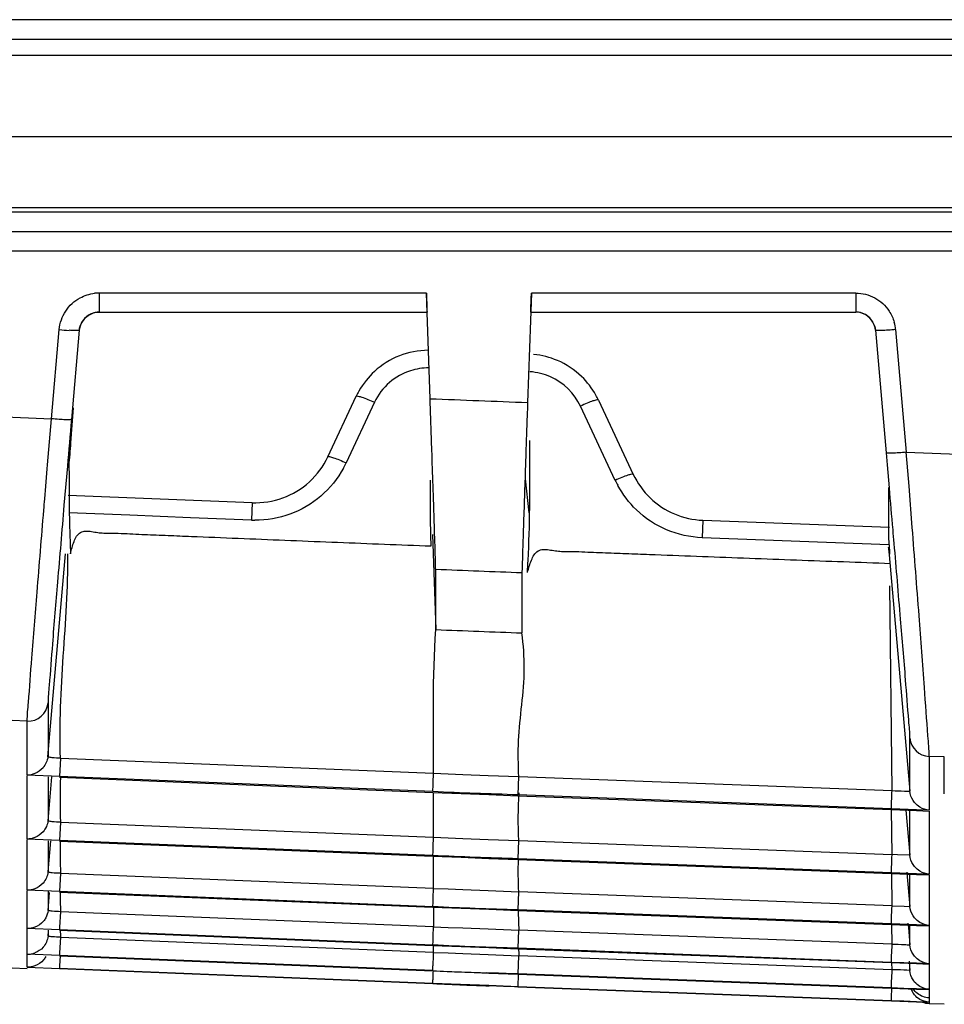
# Model space of a CAD drawing. Extents: x -27238 to 32132, y -1606 to 20506.
# Drawn here: x -25491 to -25468, y -637 to -612 of the extents above; entities that cross this region are included whole.
import ezdxf

# ---------------------------------------------------------------- set-up
doc = ezdxf.new("R2010")
doc.units = 0
doc.header["$LTSCALE"] = 30.734
doc.layers.get('0').update_dxf_attribs({"linetype": 'CONTINUOUS'})

msp = doc.modelspace()

# ---------------------------------------------------------------- linework, layer by layer
at = {"color": 7, "linetype": 'Continuous'}
for p, q in [((-24841.923, -612.234), (-25601.923, -612.234)), ((-25539.825, -612.721), (-24890.52, -612.721)), ((-24890.52, -613.128), (-25539.825, -613.128)), ((-25538.655, -615.154), (-25080.196, -615.154)), ((-25080.196, -616.934), (-25572.69, -616.934)), ((-25330.969, -617.043), (-25566.875, -617.043)), ((-25330.969, -617.534), (-25566.375, -617.534)), ((-25564.429, -618.008), (-25330.969, -618.008)), ((-25480.929, -619.06), (-25489.103, -619.06)), ((-25489.102, -619.06), (-25489.102, -619.534)), ((-25480.837, -621.698), (-25480.929, -619.06)), ((-25478.306, -619.06), (-25478.402, -621.794)), ((-25470.206, -619.06), (-25478.306, -619.06)), ((-25470.206, -619.06), (-25470.206, -619.534)), ((-25489.098, -619.534), (-25489.236, -619.554)), ((-25489.102, -619.534), (-25480.914, -619.534)), ((-25478.322, -619.534), (-25470.206, -619.534)), ((-25470.091, -619.549), (-25470.21, -619.534)), ((-25469.954, -619.606), (-25469.966, -619.599)), ((-25490.293, -622.2), (-25490.098, -619.973)), ((-25489.6, -619.99), (-25489.795, -622.218)), ((-25469.441, -623.054), (-25469.708, -619.991)), ((-25469.21, -619.973), (-25468.943, -623.036)), ((-25483.39, -623.15), (-25482.68, -621.638)), ((-25482.225, -621.788), (-25482.934, -623.3)), ((-25476.632, -621.733), (-25475.762, -623.588)), ((-25476.213, -623.738), (-25477.083, -621.884)), ((-25491.843, -622.135), (-25490.293, -622.2)), ((-25490.389, -623.346), (-25490.293, -622.2)), ((-25469.416, -623.348), (-25469.441, -623.054)), ((-25468.922, -623.307), (-25468.943, -623.036)), ((-25468.943, -623.036), (-25467.393, -623.092)), ((-25489.896, -623.387), (-25489.98, -624.359)), ((-25469.366, -623.923), (-25469.416, -623.348)), ((-25468.876, -623.879), (-25468.922, -623.307)), ((-25478.459, -623.696), (-25478.37, -624.546)), ((-25468.795, -624.917), (-25468.876, -623.879)), ((-25489.872, -624.105), (-25485.283, -624.294)), ((-25485.283, -624.294), (-25485.3, -624.733)), ((-25488.337, -624.608), (-25489.855, -624.546)), ((-25486.819, -624.67), (-25488.337, -624.608)), ((-25485.3, -624.733), (-25486.819, -624.67)), ((-25474.025, -624.733), (-25474.041, -625.172)), ((-25474.025, -624.733), (-25469.367, -624.905)), ((-25489.835, -625.072), (-25489.819, -625.569)), ((-25480.779, -625.089), (-25480.697, -627.464)), ((-25472.489, -625.23), (-25474.041, -625.172)), ((-25470.936, -625.287), (-25472.489, -625.23)), ((-25469.383, -625.344), (-25470.936, -625.287)), ((-25469.385, -625.403), (-25468.854, -631.498)), ((-25490.38, -630.64), (-25489.938, -625.57)), ((-25480.697, -627.464), (-25480.697, -625.964)), ((-25478.542, -626.049), (-25478.542, -626.571)), ((-25469.299, -631.486), (-25469.359, -626.375)), ((-25478.542, -626.571), (-25478.542, -627.548)), ((-25490.378, -629.298), (-25490.378, -630.621)), ((-25490.897, -629.75), (-25491.276, -629.734)), ((-25490.897, -630.672), (-25490.897, -629.75)), ((-25468.854, -631.073), (-25468.854, -630.176)), ((-25467.994, -630.644), (-25468.374, -630.631)), ((-25468.374, -630.631), (-25468.374, -631.975)), ((-25467.994, -631.565), (-25467.994, -630.644)), ((-25490.897, -631.098), (-25490.897, -630.672)), ((-25490.068, -630.676), (-25490.094, -631.131)), ((-25490.068, -630.674), (-25480.749, -631.051)), ((-25490.094, -631.131), (-25490.897, -631.098)), ((-25490.897, -632.213), (-25490.897, -631.117)), ((-25490.379, -632.236), (-25490.284, -631.143)), ((-25480.768, -631.509), (-25490.094, -631.131)), ((-25480.749, -631.053), (-25480.387, -631.068)), ((-25480.387, -631.068), (-25480.023, -631.082)), ((-25480.023, -631.082), (-25479.385, -631.107)), ((-25479.385, -631.107), (-25478.62, -631.136)), ((-25478.628, -631.136), (-25478.646, -631.591)), ((-25478.619, -631.134), (-25469.299, -631.483)), ((-25468.854, -631.495), (-25468.854, -631.073)), ((-25490.378, -631.144), (-25490.378, -631.743)), ((-25490.092, -631.151), (-25480.767, -631.528)), ((-25480.767, -631.528), (-25480.059, -631.556)), ((-25480.059, -631.556), (-25479.368, -631.583)), ((-25479.368, -631.583), (-25478.642, -631.611)), ((-25469.317, -631.941), (-25478.646, -631.591)), ((-25478.642, -631.611), (-25469.316, -631.96)), ((-25468.992, -631.495), (-25468.854, -631.498)), ((-25490.378, -631.743), (-25490.378, -632.221)), ((-25468.69, -631.964), (-25469.317, -631.941)), ((-25469.316, -631.96), (-25468.689, -631.983)), ((-25469.299, -633.082), (-25469.312, -631.96)), ((-25468.952, -631.973), (-25468.854, -633.097)), ((-25468.854, -632.007), (-25468.854, -631.989)), ((-25468.854, -632.637), (-25468.854, -632.007)), ((-25468.374, -631.975), (-25468.69, -631.964)), ((-25468.689, -631.983), (-25468.374, -631.994)), ((-25468.374, -631.994), (-25468.374, -632.568)), ((-25490.897, -632.695), (-25490.897, -632.213)), ((-25490.068, -632.273), (-25490.094, -632.728)), ((-25490.068, -632.27), (-25480.749, -632.647)), ((-25468.374, -632.568), (-25468.374, -633.572)), ((-25490.094, -632.728), (-25490.897, -632.695)), ((-25490.897, -633.592), (-25490.897, -632.71)), ((-25490.379, -633.516), (-25490.311, -632.735)), ((-25490.378, -632.735), (-25490.378, -633.126)), ((-25480.768, -633.105), (-25490.094, -632.728)), ((-25490.091, -632.744), (-25480.767, -633.121)), ((-25480.749, -632.65), (-25480.387, -632.664)), ((-25480.387, -632.664), (-25480.023, -632.679)), ((-25480.023, -632.679), (-25479.385, -632.703)), ((-25479.385, -632.703), (-25478.62, -632.733)), ((-25478.629, -632.733), (-25478.646, -633.188)), ((-25478.62, -632.73), (-25469.299, -633.08)), ((-25468.854, -633.093), (-25468.854, -632.637)), ((-25469.161, -633.087), (-25469.299, -633.082)), ((-25468.854, -633.098), (-25469.161, -633.087)), ((-25490.378, -633.126), (-25490.378, -633.502)), ((-25480.767, -633.121), (-25480.059, -633.149)), ((-25480.059, -633.149), (-25479.368, -633.176)), ((-25479.368, -633.176), (-25478.642, -633.204)), ((-25469.317, -633.538), (-25478.646, -633.188)), ((-25478.642, -633.204), (-25469.316, -633.553)), ((-25490.897, -633.972), (-25490.897, -633.592)), ((-25490.068, -633.55), (-25490.095, -634.006)), ((-25490.068, -633.548), (-25480.749, -633.924)), ((-25468.69, -633.56), (-25469.317, -633.538)), ((-25469.316, -633.553), (-25468.69, -633.576)), ((-25469.299, -634.359), (-25469.309, -633.553)), ((-25468.929, -633.519), (-25468.919, -633.635)), ((-25468.854, -633.583), (-25468.854, -633.572)), ((-25468.854, -633.987), (-25468.854, -633.583)), ((-25468.374, -633.572), (-25468.69, -633.56)), ((-25468.69, -633.576), (-25468.374, -633.587)), ((-25468.374, -633.587), (-25468.374, -634.052)), ((-25468.919, -633.635), (-25468.854, -634.376)), ((-25490.095, -634.006), (-25490.897, -633.972)), ((-25490.896, -634.93), (-25490.897, -633.984)), ((-25490.377, -634.006), (-25490.379, -634.477)), ((-25490.379, -634.477), (-25490.34, -634.033)), ((-25480.768, -634.383), (-25490.095, -634.005)), ((-25490.091, -634.018), (-25480.767, -634.395)), ((-25480.749, -633.927), (-25480.387, -633.941)), ((-25480.387, -633.941), (-25480.023, -633.956)), ((-25480.023, -633.956), (-25479.385, -633.98)), ((-25479.385, -633.98), (-25478.62, -634.01)), ((-25478.629, -634.01), (-25478.646, -634.465)), ((-25478.62, -634.007), (-25469.299, -634.356)), ((-25468.854, -634.376), (-25468.854, -633.987)), ((-25468.374, -634.052), (-25468.374, -634.849)), ((-25490.068, -634.508), (-25490.092, -634.897)), ((-25490.068, -634.506), (-25480.749, -634.882)), ((-25480.767, -634.395), (-25480.059, -634.422)), ((-25480.059, -634.422), (-25479.368, -634.449)), ((-25479.368, -634.449), (-25478.642, -634.478)), ((-25469.317, -634.815), (-25478.646, -634.465)), ((-25478.642, -634.477), (-25469.316, -634.827)), ((-25469.299, -634.359), (-25468.993, -634.37)), ((-25468.993, -634.37), (-25468.855, -634.375)), ((-25468.69, -634.837), (-25469.317, -634.815)), ((-25469.316, -634.827), (-25468.69, -634.849)), ((-25469.299, -635.317), (-25469.305, -634.827)), ((-25468.902, -634.791), (-25468.892, -634.906)), ((-25490.095, -634.964), (-25490.896, -634.93)), ((-25490.896, -635.135), (-25490.896, -634.939)), ((-25490.378, -635.12), (-25490.367, -634.985)), ((-25490.377, -634.97), (-25490.377, -635.108)), ((-25490.092, -634.897), (-25490.095, -634.964)), ((-25480.768, -635.341), (-25490.095, -634.964)), ((-25490.091, -634.972), (-25480.767, -635.349)), ((-25480.749, -634.885), (-25480.387, -634.899)), ((-25480.387, -634.899), (-25480.023, -634.914)), ((-25480.023, -634.914), (-25479.385, -634.938)), ((-25479.385, -634.938), (-25478.62, -634.968)), ((-25478.629, -634.968), (-25478.646, -635.423)), ((-25478.62, -634.965), (-25469.299, -635.314)), ((-25468.892, -634.906), (-25468.855, -635.336)), ((-25468.855, -635.336), (-25468.854, -634.844)), ((-25468.374, -634.849), (-25468.69, -634.837)), ((-25468.69, -634.849), (-25468.374, -634.861)), ((-25468.374, -634.861), (-25468.374, -635.807)), ((-25490.896, -635.184), (-25490.896, -635.135)), ((-25490.896, -635.57), (-25490.896, -635.184)), ((-25490.068, -635.147), (-25490.092, -635.538)), ((-25490.068, -635.145), (-25480.749, -635.522)), ((-25469.308, -635.544), (-25469.299, -635.317)), ((-25490.092, -635.538), (-25490.095, -635.603)), ((-25480.767, -635.349), (-25480.058, -635.377)), ((-25480.749, -635.524), (-25480.749, -635.349)), ((-25480.749, -635.524), (-25480.387, -635.539)), ((-25480.387, -635.539), (-25480.023, -635.553)), ((-25480.058, -635.377), (-25479.368, -635.404)), ((-25480.023, -635.553), (-25479.385, -635.578)), ((-25479.368, -635.404), (-25478.642, -635.432)), ((-25469.317, -635.773), (-25478.646, -635.423)), ((-25478.642, -635.432), (-25469.316, -635.781)), ((-25490.095, -635.603), (-25490.896, -635.57)), ((-25490.896, -635.714), (-25490.896, -635.575)), ((-25490.896, -635.89), (-25490.896, -635.714)), ((-25480.769, -635.98), (-25490.095, -635.603)), ((-25490.079, -635.609), (-25490.092, -635.86)), ((-25490.091, -635.608), (-25480.767, -635.985)), ((-25479.385, -635.578), (-25478.62, -635.607)), ((-25478.629, -635.607), (-25478.646, -636.063)), ((-25478.62, -635.604), (-25469.299, -635.953)), ((-25469.004, -635.784), (-25469.317, -635.773)), ((-25469.316, -635.781), (-25468.69, -635.804)), ((-25469.299, -635.956), (-25469.301, -635.781)), ((-25468.69, -635.795), (-25469.004, -635.784)), ((-25468.876, -635.743), (-25468.865, -635.858)), ((-25468.855, -635.826), (-25468.855, -635.8)), ((-25468.374, -635.807), (-25468.69, -635.795)), ((-25468.69, -635.804), (-25468.374, -635.815)), ((-25490.896, -635.931), (-25491.277, -635.915)), ((-25490.896, -635.89), (-25490.095, -635.924)), ((-25480.769, -636.301), (-25490.097, -635.923)), ((-25490.092, -635.86), (-25490.095, -635.924)), ((-25490.094, -635.925), (-25480.767, -636.302)), ((-25480.767, -635.985), (-25480.058, -636.013)), ((-25480.058, -636.013), (-25479.367, -636.04)), ((-25479.367, -636.04), (-25478.642, -636.068)), ((-25469.308, -636.185), (-25469.299, -635.956)), ((-25468.865, -635.858), (-25468.855, -635.977)), ((-25468.855, -635.983), (-25468.855, -635.826)), ((-25468.374, -635.815), (-25468.374, -636.271)), ((-25480.074, -636.328), (-25480.769, -636.301)), ((-25469.317, -636.412), (-25478.646, -636.063)), ((-25478.634, -636.068), (-25478.647, -636.383)), ((-25478.642, -636.068), (-25469.316, -636.417)), ((-25468.374, -636.271), (-25468.374, -636.446)), ((-25479.366, -636.355), (-25480.074, -636.328)), ((-25478.647, -636.383), (-25479.366, -636.355)), ((-25469.317, -636.732), (-25478.647, -636.383)), ((-25478.642, -636.385), (-25469.316, -636.734)), ((-25469.004, -636.423), (-25469.317, -636.412)), ((-25469.316, -636.417), (-25468.69, -636.44)), ((-25468.69, -636.435), (-25469.004, -636.423)), ((-25468.374, -636.446), (-25468.69, -636.435)), ((-25468.69, -636.44), (-25468.374, -636.451)), ((-25468.374, -636.451), (-25468.374, -636.531)), ((-25468.374, -636.531), (-25468.374, -636.601)), ((-25469.004, -636.744), (-25469.317, -636.732)), ((-25469.316, -636.734), (-25468.69, -636.757)), ((-25468.69, -636.755), (-25469.004, -636.744)), ((-25468.375, -636.766), (-25468.69, -636.755)), ((-25468.69, -636.757), (-25468.375, -636.768)), ((-25468.374, -636.601), (-25468.374, -636.661)), ((-25468.374, -636.661), (-25468.374, -636.738)), ((-25468.374, -636.738), (-25468.374, -636.766)), ((-25468.374, -636.768), (-25468.374, -636.803)), ((-25467.994, -636.821), (-25468.375, -636.807))]:
    msp.add_line(p, q, dxfattribs=at)
for points in [[(-25489.236, -619.554), (-25489.366, -619.612), (-25489.469, -619.699)], [(-25469.858, -619.679), (-25469.963, -619.599), (-25470.091, -619.549)], [(-25489.469, -619.699), (-25489.541, -619.802), (-25489.58, -619.901), (-25489.591, -619.95), (-25489.592, -619.956)], [(-25469.777, -619.787), (-25469.781, -619.778), (-25469.858, -619.679)]]:
    msp.add_lwpolyline(points, dxfattribs=at)
for centre, radius, start, end in [((-25489.102, -620.04), 0.98, 90.0486, 96.5833), ((-25470.201, -620.061), 0.995, 5.0528, 15.9414), ((-25489.396, -612.135), 7.87, 264.8807, 266.6833), ((-25478.45, -622.612), 2.029, 67.023, 84.3676), ((-25480.856, -622.5), 2.018, 132.6603, 150.5255), ((-25480.862, -622.459), 1.531, 90.3858, 107.6502), ((-25478.455, -622.593), 2.016, 29.2091, 45.9269), ((-25480.905, -622.471), 1.961, 150.5627, 154.8707), ((-25478.411, -622.568), 1.965, 25.1234, 29.1787), ((-25485.435, -622.079), 2.783, 330.9246, 333.9699), ((-25473.743, -622.541), 2.744, 205.8573, 208.7648), ((-25514.058, -623.977), 35.713, 357.1709, 359.2989), ((-25360.694, -621.094), 129.202, 181.59626, 181.76448), ((-25485.234, -621.893), 2.841, 268.6517, 270.3566), ((-25210.032, -633.839), 268.624, 178.14836, 178.28127), ((-25507.464, -624.271), 29.113, 356.5278, 357.1084), ((-25490.876, -629.251), 0.5, 267.569, 354.9381), ((-25468.356, -630.131), 0.5, 185.0572, 267.9835), ((-25466.752, -631.685), 23.324, 178.6898, 181.4448), ((-25466.564, -632.961), 23.512, 179.4735, 181.4359), ((-25466.381, -633.917), 23.694, 180.2447, 181.4305), ((-25267.226, -634.557), 213.524, 179.95645, 180.08795), ((-25468.076, -634.411), 10.559, 180.3613, 183.0216), ((-25466.207, -634.553), 23.869, 181.0086, 181.4281), ((-25490.882, -635.065), 0.505, 268.3858, 279.8927), ((-25490.881, -635.074), 0.496, 279.93, 290.3051), ((-25467.25, -635.015), 11.385, 182.1013, 182.9793), ((-25478.544, -596.413), 39.629, 266.7826, 267.8195), ((-25476.093, -532.419), 103.67, 267.8111, 268.16256), ((-25483.79, -774.035), 138.068, 87.86486, 88.18468), ((-25469.408, -641.474), 5.519, 87.443, 88.8702), ((-25478.362, -592.382), 43.986, 266.8657, 267.8702), ((-25475.189, -508.035), 128.393, 267.8543, 268.1373), ((-25483.855, -775.451), 139.163, 87.85307, 88.14992), ((-25468.325, -636.25), 0.534, 201.4521, 212.3207)]:
    msp.add_arc(centre, radius, start, end, dxfattribs=at)
for points in [[(-25489.579, -619.181), (-25489.467, -619.121), (-25489.341, -619.081), (-25489.214, -619.067)], [(-25470.206, -619.06), (-25470.042, -619.06), (-25469.874, -619.103), (-25469.73, -619.181)], [(-25489.937, -619.51), (-25489.848, -619.374), (-25489.721, -619.258), (-25489.579, -619.181)], [(-25469.73, -619.181), (-25469.588, -619.258), (-25469.461, -619.374), (-25469.372, -619.51)], [(-25490.098, -619.973), (-25490.084, -619.81), (-25490.027, -619.646), (-25489.937, -619.51)], [(-25489.3, -619.579), (-25489.375, -619.614), (-25489.443, -619.668), (-25489.495, -619.733)], [(-25489.376, -619.619), (-25489.295, -619.566), (-25489.195, -619.534), (-25489.098, -619.534)], [(-25489.102, -619.534), (-25489.17, -619.534), (-25489.239, -619.55), (-25489.3, -619.579)], [(-25469.955, -619.608), (-25470.03, -619.562), (-25470.119, -619.534), (-25470.206, -619.534)], [(-25469.372, -619.51), (-25469.316, -619.595), (-25469.273, -619.69), (-25469.245, -619.788)], [(-25489.495, -619.733), (-25489.552, -619.806), (-25489.592, -619.898), (-25489.6, -619.991)], [(-25469.777, -619.786), (-25469.82, -619.714), (-25469.883, -619.652), (-25469.955, -619.608)], [(-25469.712, -619.991), (-25469.719, -619.913), (-25469.747, -619.835), (-25469.788, -619.769)], [(-25469.708, -619.991), (-25469.715, -619.919), (-25469.739, -619.848), (-25469.777, -619.786)], [(-25477.053, -621.145), (-25477.227, -620.977), (-25477.435, -620.839), (-25477.658, -620.744)], [(-25481.326, -621), (-25481.517, -621.061), (-25481.699, -621.163), (-25481.85, -621.294)], [(-25477.828, -621.153), (-25477.99, -621.081), (-25478.168, -621.037), (-25478.346, -621.025)], [(-25481.85, -621.294), (-25482.006, -621.43), (-25482.137, -621.601), (-25482.225, -621.788)], [(-25477.083, -621.884), (-25477.231, -621.569), (-25477.51, -621.295), (-25477.828, -621.153)], [(-25480.837, -621.698), (-25480.025, -621.73), (-25479.213, -621.762), (-25478.402, -621.794)], [(-25489.795, -622.218), (-25489.829, -622.607), (-25489.862, -622.997), (-25489.896, -623.387)], [(-25478.348, -624.414), (-25478.34, -623.857), (-25478.344, -623.3), (-25478.345, -622.742)], [(-25483.851, -623.774), (-25483.66, -623.6), (-25483.5, -623.384), (-25483.39, -623.15)], [(-25480.826, -624.676), (-25480.829, -624.363), (-25480.829, -624.049), (-25480.829, -623.735)], [(-25475.762, -623.588), (-25475.659, -623.807), (-25475.513, -624.009), (-25475.339, -624.177)], [(-25484.515, -624.175), (-25484.272, -624.087), (-25484.042, -623.948), (-25483.851, -623.774)], [(-25475.685, -624.475), (-25475.869, -624.297), (-25476.026, -624.087), (-25476.149, -623.862)], [(-25485.283, -624.295), (-25485.024, -624.305), (-25484.758, -624.263), (-25484.515, -624.175)], [(-25475.339, -624.177), (-25475.165, -624.345), (-25474.956, -624.482), (-25474.734, -624.576)], [(-25474.93, -624.973), (-25475.208, -624.857), (-25475.468, -624.685), (-25475.685, -624.475)], [(-25484.337, -624.582), (-25484.617, -624.683), (-25484.919, -624.732), (-25485.216, -624.734)], [(-25480.811, -625.376), (-25480.819, -625.143), (-25480.823, -624.91), (-25480.826, -624.676)], [(-25474.734, -624.576), (-25474.511, -624.67), (-25474.267, -624.725), (-25474.025, -624.734)], [(-25474.041, -625.172), (-25474.345, -625.157), (-25474.65, -625.091), (-25474.93, -624.973)], [(-25478.542, -626.049), (-25479.26, -626.021), (-25479.978, -625.993), (-25480.697, -625.964)], [(-25480.749, -631.053), (-25480.751, -629.857), (-25480.774, -628.658), (-25480.697, -627.464)], [(-25480.697, -627.464), (-25479.978, -627.492), (-25479.26, -627.52), (-25478.542, -627.548)], [(-25490.272, -630.666), (-25490.309, -630.661), (-25490.345, -630.652), (-25490.38, -630.64)], [(-25490.068, -630.676), (-25490.136, -630.671), (-25490.205, -630.674), (-25490.272, -630.666)], [(-25490.711, -631.061), (-25490.769, -631.085), (-25490.834, -631.097), (-25490.897, -631.098)], [(-25478.646, -631.592), (-25479.353, -631.564), (-25480.062, -631.549), (-25480.768, -631.509)], [(-25480.749, -632.65), (-25480.75, -632.276), (-25480.749, -631.902), (-25480.75, -631.529)], [(-25478.62, -632.733), (-25478.64, -632.335), (-25478.641, -631.935), (-25478.609, -631.538)], [(-25469.299, -631.486), (-25469.197, -631.491), (-25469.095, -631.493), (-25468.992, -631.495)], [(-25468.772, -631.732), (-25468.817, -631.662), (-25468.846, -631.58), (-25468.854, -631.498)], [(-25468.374, -631.975), (-25468.454, -631.968), (-25468.533, -631.941), (-25468.602, -631.9)], [(-25490.272, -632.264), (-25490.309, -632.26), (-25490.345, -632.251), (-25490.38, -632.239)], [(-25490.068, -632.273), (-25490.136, -632.27), (-25490.205, -632.272), (-25490.272, -632.264)], [(-25490.71, -632.659), (-25490.769, -632.683), (-25490.834, -632.695), (-25490.897, -632.695)], [(-25478.646, -633.188), (-25479.354, -633.161), (-25480.062, -633.146), (-25480.768, -633.105)], [(-25468.773, -633.331), (-25468.817, -633.261), (-25468.847, -633.179), (-25468.854, -633.097)], [(-25480.749, -633.927), (-25480.75, -633.658), (-25480.749, -633.39), (-25480.749, -633.122)], [(-25478.62, -634.01), (-25478.634, -633.742), (-25478.638, -633.473), (-25478.63, -633.204)], [(-25490.272, -633.542), (-25490.308, -633.538), (-25490.344, -633.529), (-25490.38, -633.518)], [(-25490.068, -633.55), (-25490.136, -633.547), (-25490.204, -633.549), (-25490.272, -633.542)], [(-25468.374, -633.572), (-25468.454, -633.566), (-25468.534, -633.539), (-25468.602, -633.498)], [(-25490.71, -633.938), (-25490.769, -633.961), (-25490.833, -633.973), (-25490.897, -633.972)], [(-25490.379, -634.479), (-25490.387, -634.542), (-25490.406, -634.606), (-25490.436, -634.662)], [(-25490.271, -634.496), (-25490.308, -634.492), (-25490.344, -634.486), (-25490.379, -634.479)], [(-25490.068, -634.508), (-25490.136, -634.507), (-25490.204, -634.504), (-25490.271, -634.496)], [(-25478.646, -634.465), (-25479.354, -634.438), (-25480.062, -634.423), (-25480.768, -634.383)], [(-25468.774, -634.61), (-25468.818, -634.54), (-25468.848, -634.458), (-25468.855, -634.376)], [(-25468.374, -634.849), (-25468.454, -634.843), (-25468.534, -634.817), (-25468.603, -634.777)], [(-25490.709, -634.898), (-25490.768, -634.921), (-25490.833, -634.932), (-25490.896, -634.93)], [(-25490.271, -635.135), (-25490.307, -635.132), (-25490.343, -635.126), (-25490.379, -635.12)], [(-25490.068, -635.147), (-25490.136, -635.146), (-25490.204, -635.142), (-25490.271, -635.135)], [(-25469.299, -635.317), (-25469.196, -635.32), (-25469.092, -635.324), (-25468.989, -635.329)], [(-25478.646, -635.423), (-25479.354, -635.396), (-25480.062, -635.381), (-25480.768, -635.341)], [(-25468.989, -635.329), (-25468.944, -635.331), (-25468.9, -635.333), (-25468.855, -635.336)], [(-25468.775, -635.571), (-25468.819, -635.501), (-25468.849, -635.418), (-25468.855, -635.336)], [(-25468.374, -635.807), (-25468.454, -635.802), (-25468.535, -635.777), (-25468.604, -635.736)], [(-25490.708, -635.861), (-25490.768, -635.883), (-25490.833, -635.893), (-25490.896, -635.89)], [(-25468.856, -635.977), (-25468.958, -635.971), (-25469.06, -635.965), (-25469.162, -635.96)], [(-25468.776, -636.212), (-25468.82, -636.142), (-25468.849, -636.06), (-25468.856, -635.977)], [(-25468.666, -636.554), (-25468.708, -636.521), (-25468.745, -636.48), (-25468.774, -636.436)], [(-25468.374, -636.446), (-25468.454, -636.442), (-25468.535, -636.417), (-25468.604, -636.377)], [(-25468.374, -636.661), (-25468.478, -636.657), (-25468.584, -636.617), (-25468.666, -636.554)], [(-25468.375, -636.766), (-25468.454, -636.763), (-25468.536, -636.739), (-25468.605, -636.7)], [(-25468.374, -636.807), (-25468.429, -636.805), (-25468.484, -636.793), (-25468.536, -636.773)]]:
    msp.add_open_spline(points, degree=3, dxfattribs=at)
for points, knots in [([(-25480.929, -619.06), (-25480.927, -619.121), (-25480.923, -619.233), (-25480.917, -619.366), (-25480.917, -619.449), (-25480.912, -619.495), (-25480.918, -619.515), (-25480.91, -619.534), (-25480.913, -619.534)], [0, 0, 0, 0, 0.386019, 0.710215, 0.833447, 0.924645, 0.980833, 1, 1, 1, 1]), ([(-25478.322, -619.534), (-25478.325, -619.534), (-25478.318, -619.515), (-25478.324, -619.495), (-25478.318, -619.449), (-25478.318, -619.366), (-25478.312, -619.233), (-25478.309, -619.121), (-25478.306, -619.06)], [0, 0, 0, 0, 0.019167, 0.075353, 0.166549, 0.28978, 0.613978, 1, 1, 1, 1]), ([(-25489.596, -619.991), (-25489.593, -619.955), (-25489.563, -619.811), (-25489.469, -619.68), (-25489.376, -619.619)], [0, 0, 0, 0, 0.240511, 1, 1, 1, 1]), ([(-25489.669, -619.998), (-25489.681, -619.998), (-25489.742, -619.997), (-25489.803, -619.994), (-25489.851, -619.991)], [0, 0, 0, 0, 0.199316, 1, 1, 1, 1]), ([(-25489.6, -619.991), (-25489.601, -619.997), (-25489.635, -619.994), (-25489.652, -619.997), (-25489.669, -619.998)], [0, 0, 0, 0, 0.272372, 1, 1, 1, 1]), ([(-25469.21, -619.973), (-25469.271, -619.978), (-25469.388, -619.987), (-25469.527, -619.996), (-25469.617, -619.997), (-25469.666, -619.998), (-25469.69, -619.994), (-25469.708, -619.994), (-25469.708, -619.991)], [0, 0, 0, 0, 0.368169, 0.703003, 0.829092, 0.921176, 0.978217, 1, 1, 1, 1]), ([(-25480.887, -620.489), (-25481.131, -620.492), (-25481.621, -620.586), (-25482.044, -620.851), (-25482.223, -621.016)], [0, 0, 0, 0, 0.500583, 1, 1, 1, 1]), ([(-25482.68, -621.638), (-25482.677, -621.626), (-25482.608, -621.64), (-25482.53, -621.661), (-25482.381, -621.719), (-25482.279, -621.763), (-25482.225, -621.788)], [0, 0, 0, 0, 0.079026, 0.293374, 0.627359, 1, 1, 1, 1]), ([(-25480.792, -622.987), (-25480.796, -622.883), (-25480.811, -622.453), (-25480.826, -622.023), (-25480.837, -621.698)], [0, 0, 0, 0, 0.244137, 1, 1, 1, 1]), ([(-25478.402, -621.794), (-25478.405, -621.903), (-25478.42, -622.332), (-25478.435, -622.761), (-25478.446, -623.081)], [0, 0, 0, 0, 0.254307, 1, 1, 1, 1]), ([(-25476.632, -621.733), (-25476.635, -621.721), (-25476.704, -621.736), (-25476.779, -621.757), (-25476.926, -621.813), (-25477.027, -621.858), (-25477.083, -621.884)], [0, 0, 0, 0, 0.079833, 0.292074, 0.614653, 1, 1, 1, 1]), ([(-25489.853, -623.374), (-25489.837, -623.183), (-25489.796, -622.699), (-25489.763, -622.215), (-25489.739, -621.923)], [0, 0, 0, 0, 0.396722, 1, 1, 1, 1]), ([(-25489.795, -622.218), (-25489.795, -622.221), (-25489.814, -622.222), (-25489.838, -622.225), (-25489.886, -622.225), (-25489.975, -622.223), (-25490.113, -622.215), (-25490.23, -622.206), (-25490.293, -622.2)], [0, 0, 0, 0, 0.022514, 0.080433, 0.172844, 0.296736, 0.62003, 1, 1, 1, 1]), ([(-25480.753, -624.143), (-25480.756, -624.052), (-25480.769, -623.667), (-25480.782, -623.282), (-25480.792, -622.987)], [0, 0, 0, 0, 0.234655, 1, 1, 1, 1]), ([(-25489.863, -623.115), (-25489.858, -623.299), (-25489.848, -623.825), (-25489.856, -624.351), (-25489.846, -624.693)], [0, 0, 0, 0, 0.350214, 1, 1, 1, 1]), ([(-25483.39, -623.15), (-25483.386, -623.137), (-25483.317, -623.152), (-25483.239, -623.172), (-25483.091, -623.23), (-25482.989, -623.275), (-25482.934, -623.3)], [0, 0, 0, 0, 0.079026, 0.293377, 0.627368, 1, 1, 1, 1]), ([(-25478.446, -623.081), (-25478.453, -623.28), (-25478.476, -623.973), (-25478.5, -624.666), (-25478.515, -625.16)], [0, 0, 0, 0, 0.288054, 1, 1, 1, 1]), ([(-25468.943, -623.036), (-25469.004, -623.042), (-25469.121, -623.05), (-25469.26, -623.059), (-25469.35, -623.061), (-25469.399, -623.061), (-25469.422, -623.058), (-25469.441, -623.057), (-25469.441, -623.054)], [0, 0, 0, 0, 0.368163, 0.702997, 0.829088, 0.921173, 0.978217, 1, 1, 1, 1]), ([(-25490.483, -624.48), (-25490.476, -624.387), (-25490.444, -624.009), (-25490.413, -623.631), (-25490.389, -623.346)], [0, 0, 0, 0, 0.24599, 1, 1, 1, 1]), ([(-25483.003, -623.431), (-25483.147, -623.692), (-25483.526, -624.172), (-25484.055, -624.481), (-25484.337, -624.582)], [0, 0, 0, 0, 0.499443, 1, 1, 1, 1]), ([(-25475.762, -623.588), (-25475.765, -623.576), (-25475.834, -623.591), (-25475.91, -623.611), (-25476.058, -623.669), (-25476.159, -623.713), (-25476.213, -623.738)], [0, 0, 0, 0, 0.07823, 0.292227, 0.626278, 1, 1, 1, 1]), ([(-25469.385, -623.916), (-25469.385, -624.16), (-25469.387, -624.521), (-25469.383, -624.934), (-25469.391, -625.244), (-25469.364, -625.437), (-25469.364, -625.578)], [0, 0, 0, 0, 0.440333, 0.651513, 0.745197, 1, 1, 1, 1]), ([(-25469.246, -625.31), (-25469.256, -625.197), (-25469.296, -624.734), (-25469.336, -624.272), (-25469.366, -623.923)], [0, 0, 0, 0, 0.245052, 1, 1, 1, 1]), ([(-25480.723, -625.071), (-25480.725, -625.002), (-25480.735, -624.693), (-25480.745, -624.383), (-25480.753, -624.143)], [0, 0, 0, 0, 0.222254, 1, 1, 1, 1]), ([(-25490.897, -629.75), (-25490.896, -629.594), (-25490.846, -629.069), (-25490.774, -627.996), (-25490.64, -626.395), (-25490.54, -625.163), (-25490.483, -624.48)], [0, 0, 0, 0, 0.088849, 0.298493, 0.611074, 1, 1, 1, 1]), ([(-25489.98, -624.359), (-25490.034, -624.999), (-25490.131, -626.152), (-25490.259, -627.651), (-25490.331, -628.657), (-25490.377, -629.149), (-25490.378, -629.296)], [0, 0, 0, 0, 0.388906, 0.701416, 0.911034, 1, 1, 1, 1]), ([(-25468.374, -630.631), (-25468.373, -630.46), (-25468.426, -629.887), (-25468.498, -628.717), (-25468.636, -626.982), (-25468.737, -625.651), (-25468.795, -624.917)], [0, 0, 0, 0, 0.08931, 0.30083, 0.614307, 1, 1, 1, 1]), ([(-25489.819, -625.569), (-25489.793, -625.467), (-25489.748, -625.279), (-25489.625, -625.037), (-25489.432, -624.994), (-25489.288, -625.013), (-25489.138, -625.042), (-25488.939, -625.06), (-25488.696, -625.055), (-25488.405, -625.068), (-25488.113, -625.084), (-25487.723, -625.098), (-25487.236, -625.118), (-25486.458, -625.15), (-25485.484, -625.19), (-25484.316, -625.237), (-25482.758, -625.299), (-25481.59, -625.346), (-25480.811, -625.376)], [0, 0, 0, 0, 0.033867, 0.063922, 0.077861, 0.093796, 0.110643, 0.12673, 0.157489, 0.188604, 0.219945, 0.251127, 0.313518, 0.375928, 0.500742, 0.625556, 0.750371, 1, 1, 1, 1]), ([(-25480.697, -625.964), (-25480.697, -625.936), (-25480.705, -625.638), (-25480.714, -625.34), (-25480.723, -625.071)], [0, 0, 0, 0, 0.096558, 1, 1, 1, 1]), ([(-25478.405, -626.034), (-25478.375, -625.933), (-25478.323, -625.744), (-25478.198, -625.505), (-25478.007, -625.453), (-25477.861, -625.47), (-25477.711, -625.497), (-25477.512, -625.517), (-25477.266, -625.512), (-25476.974, -625.523), (-25476.68, -625.538), (-25476.289, -625.551), (-25475.799, -625.57), (-25475.016, -625.6), (-25474.037, -625.637), (-25472.863, -625.681), (-25471.296, -625.739), (-25470.122, -625.782), (-25469.338, -625.81)], [0, 0, 0, 0, 0.033771, 0.064116, 0.07804, 0.093805, 0.110584, 0.12672, 0.157534, 0.188608, 0.219953, 0.251147, 0.313527, 0.37594, 0.500751, 0.625563, 0.750375, 1, 1, 1, 1]), ([(-25469.364, -625.578), (-25469.364, -625.579), (-25469.369, -625.576), (-25469.365, -625.568), (-25469.372, -625.549), (-25469.372, -625.515), (-25469.379, -625.464), (-25469.383, -625.425), (-25469.385, -625.403)], [0, 0, 0, 0, 0.008392, 0.054809, 0.124805, 0.332701, 0.626354, 1, 1, 1, 1]), ([(-25468.854, -630.175), (-25468.854, -630.029), (-25468.902, -629.544), (-25468.97, -628.553), (-25469.098, -627.078), (-25469.192, -625.941), (-25469.246, -625.31)], [0, 0, 0, 0, 0.090023, 0.299088, 0.610709, 1, 1, 1, 1]), ([(-25490.068, -630.676), (-25490.079, -630.251), (-25490.078, -629.399), (-25490.001, -628.124), (-25489.903, -626.851), (-25489.881, -625.999), (-25489.88, -625.573)], [0, 0, 0, 0, 0.250007, 0.499998, 0.750015, 1, 1, 1, 1]), ([(-25478.535, -625.782), (-25478.536, -625.816), (-25478.538, -625.905), (-25478.542, -625.994), (-25478.542, -626.049)], [0, 0, 0, 0, 0.382089, 1, 1, 1, 1]), ([(-25478.62, -631.137), (-25478.635, -630.837), (-25478.648, -630.236), (-25478.543, -629.343), (-25478.458, -628.446), (-25478.506, -627.846), (-25478.542, -627.548)], [0, 0, 0, 0, 0.250052, 0.500051, 0.749812, 1, 1, 1, 1]), ([(-25490.38, -630.64), (-25490.394, -630.739), (-25490.474, -630.92), (-25490.632, -631.029), (-25490.711, -631.061)], [0, 0, 0, 0, 0.540764, 1, 1, 1, 1]), ([(-25480.769, -631.509), (-25480.764, -631.463), (-25480.762, -631.31), (-25480.753, -631.159), (-25480.749, -631.053)], [0, 0, 0, 0, 0.305774, 1, 1, 1, 1]), ([(-25469.317, -631.941), (-25469.316, -631.928), (-25469.312, -631.776), (-25469.304, -631.624), (-25469.299, -631.486)], [0, 0, 0, 0, 0.087246, 1, 1, 1, 1]), ([(-25468.602, -631.9), (-25468.652, -631.869), (-25468.714, -631.815), (-25468.761, -631.75), (-25468.772, -631.732)], [0, 0, 0, 0, 0.73323, 1, 1, 1, 1]), ([(-25490.38, -632.239), (-25490.392, -632.338), (-25490.473, -632.519), (-25490.632, -632.628), (-25490.71, -632.659)], [0, 0, 0, 0, 0.541306, 1, 1, 1, 1]), ([(-25480.769, -633.105), (-25480.763, -633.06), (-25480.763, -632.907), (-25480.753, -632.756), (-25480.749, -632.65)], [0, 0, 0, 0, 0.30262, 1, 1, 1, 1]), ([(-25469.317, -633.538), (-25469.312, -633.492), (-25469.312, -633.339), (-25469.303, -633.188), (-25469.299, -633.082)], [0, 0, 0, 0, 0.302615, 1, 1, 1, 1]), ([(-25468.602, -633.498), (-25468.653, -633.467), (-25468.715, -633.414), (-25468.762, -633.349), (-25468.773, -633.331)], [0, 0, 0, 0, 0.733114, 1, 1, 1, 1]), ([(-25490.38, -633.518), (-25490.392, -633.618), (-25490.472, -633.799), (-25490.631, -633.908), (-25490.71, -633.938)], [0, 0, 0, 0, 0.541802, 1, 1, 1, 1]), ([(-25480.769, -634.383), (-25480.762, -634.338), (-25480.764, -634.185), (-25480.753, -634.033), (-25480.749, -633.927)], [0, 0, 0, 0, 0.299422, 1, 1, 1, 1]), ([(-25469.317, -634.815), (-25469.311, -634.77), (-25469.313, -634.617), (-25469.303, -634.465), (-25469.299, -634.359)], [0, 0, 0, 0, 0.299419, 1, 1, 1, 1]), ([(-25490.436, -634.662), (-25490.452, -634.692), (-25490.522, -634.792), (-25490.627, -634.867), (-25490.709, -634.898)], [0, 0, 0, 0, 0.275189, 1, 1, 1, 1]), ([(-25468.603, -634.777), (-25468.654, -634.747), (-25468.716, -634.693), (-25468.763, -634.628), (-25468.774, -634.61)], [0, 0, 0, 0, 0.732962, 1, 1, 1, 1]), ([(-25480.769, -635.341), (-25480.76, -635.297), (-25480.767, -635.143), (-25480.753, -634.992), (-25480.749, -634.885)], [0, 0, 0, 0, 0.296175, 1, 1, 1, 1]), ([(-25490.379, -635.12), (-25490.39, -635.22), (-25490.469, -635.402), (-25490.63, -635.51), (-25490.709, -635.539)], [0, 0, 0, 0, 0.542762, 1, 1, 1, 1]), ([(-25480.769, -635.98), (-25480.765, -635.969), (-25480.769, -635.923), (-25480.755, -635.773), (-25480.753, -635.632), (-25480.749, -635.524)], [0, 0, 0, 0, 0.077159, 0.292892, 1, 1, 1, 1]), ([(-25469.317, -635.773), (-25469.314, -635.752), (-25469.316, -635.676), (-25469.31, -635.6), (-25469.308, -635.544)], [0, 0, 0, 0, 0.269658, 1, 1, 1, 1]), ([(-25490.434, -635.626), (-25490.45, -635.656), (-25490.519, -635.757), (-25490.625, -635.831), (-25490.708, -635.861)], [0, 0, 0, 0, 0.275665, 1, 1, 1, 1]), ([(-25468.604, -635.736), (-25468.654, -635.707), (-25468.717, -635.654), (-25468.764, -635.589), (-25468.775, -635.571)], [0, 0, 0, 0, 0.73277, 1, 1, 1, 1]), ([(-25480.769, -636.301), (-25480.764, -636.295), (-25480.772, -636.264), (-25480.761, -636.206), (-25480.761, -636.108), (-25480.757, -636.033), (-25480.755, -635.991)], [0, 0, 0, 0, 0.068734, 0.267136, 0.588699, 1, 1, 1, 1]), ([(-25469.317, -636.412), (-25469.312, -636.392), (-25469.318, -636.315), (-25469.31, -636.24), (-25469.308, -636.185)], [0, 0, 0, 0, 0.264989, 1, 1, 1, 1]), ([(-25468.604, -636.377), (-25468.655, -636.348), (-25468.718, -636.295), (-25468.765, -636.23), (-25468.776, -636.212)], [0, 0, 0, 0, 0.732586, 1, 1, 1, 1]), ([(-25469.317, -636.732), (-25469.313, -636.727), (-25469.321, -636.696), (-25469.31, -636.638), (-25469.31, -636.54), (-25469.306, -636.465), (-25469.305, -636.423)], [0, 0, 0, 0, 0.068724, 0.267129, 0.588693, 1, 1, 1, 1]), ([(-25468.605, -636.7), (-25468.656, -636.67), (-25468.719, -636.618), (-25468.765, -636.553), (-25468.777, -636.535)], [0, 0, 0, 0, 0.732397, 1, 1, 1, 1])]:
    msp.add_open_spline(points, degree=3, knots=knots, dxfattribs=at)

doc.saveas('drawing.dxf')
